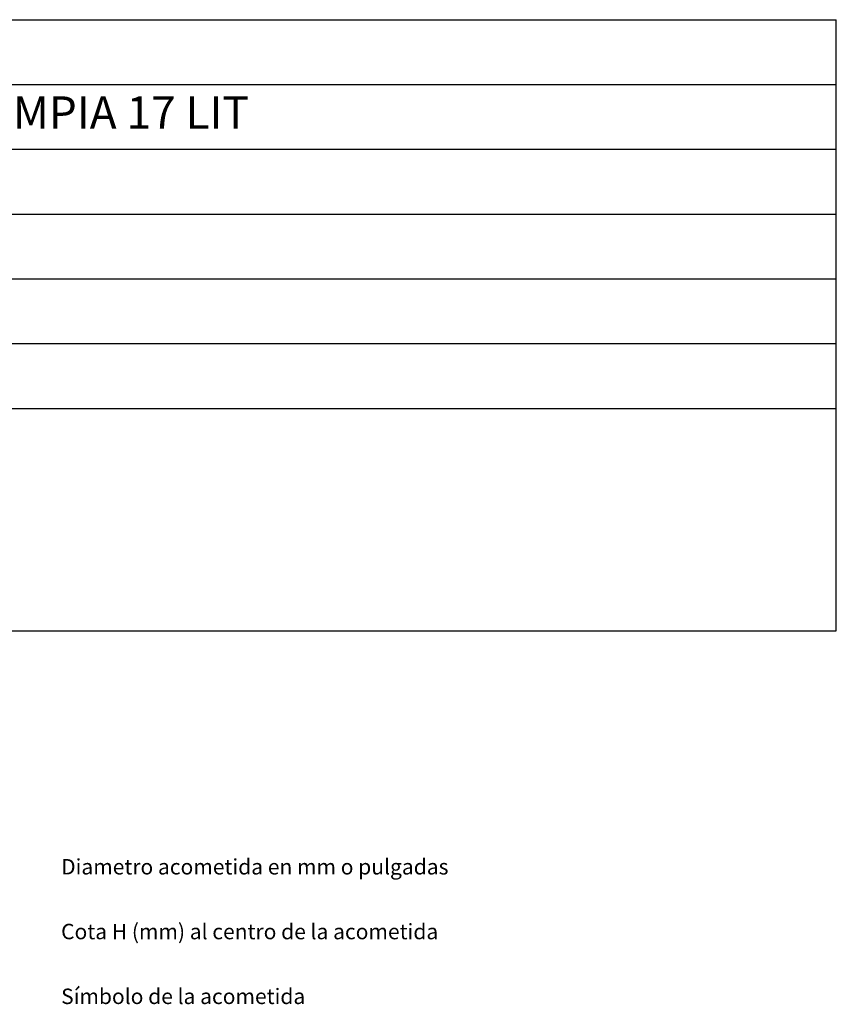
# Model space of a CAD drawing. Units: millimetres. Extents: x 10 to 13.14, y 8.19 to 10.01.
# Drawn here: x 11.88 to 13.14, y 8.49 to 10.01 of the extents above; entities that cross this region are included whole.
import ezdxf

# ---------------------------------------------------------------- set-up
doc = ezdxf.new("R2010")
doc.units = ezdxf.units.MM
for name, color, linetype in [('MAQGRANITA', 234, 'Continuous'), ('TEXTMAQGRANITA', 7, 'Continuous'), ('ZZ-TEXTOS', 7, 'Continuous')]:
    doc.layers.add(name, color=color, linetype=linetype)
doc.styles.get("Standard").update_dxf_attribs({"font": 'arial.ttf'})

msp = doc.modelspace()

# ---------------------------------------------------------------- linework, layer by layer
at = {"layer": 'MAQGRANITA'}
for p, q in [((10.817, 10.0103), (13.1446, 10.0103)), ((13.1446, 9.067), (13.1446, 10.0103)), ((10.817, 9.9103), (13.1446, 9.9103)), ((10.817, 9.8103), (13.1446, 9.8103)), ((10.817, 9.7103), (13.1446, 9.7103)), ((10.817, 9.6103), (13.1446, 9.6103)), ((10.817, 9.5103), (13.1446, 9.5103)), ((10.817, 9.4103), (13.1446, 9.4103)), ((10.817, 9.067), (13.1446, 9.067))]:
    msp.add_line(p, q, dxfattribs=at)

# ---------------------------------------------------------------- texts
at = {"layer": 'TEXTMAQGRANITA', "insert": (11.2839, 9.8919), "char_height": 0.05, "attachment_point": 1}
msp.add_mtext_dynamic_manual_height_columns('FREIDORA CUBA LIMPIA 17 LIT', width=51.263898, gutter_width=12.5, heights=[0], dxfattribs=at)
at = {"layer": 'ZZ-TEXTOS', "char_height": 0.023813, "attachment_point": 1}
for s, insert in [('Diametro acometida en mm o pulgadas ', (11.9483, 8.7145)), ('Cota H (mm) al centro de la acometida', (11.9483, 8.6145)), ('Símbolo de la acometida', (11.9483, 8.5145))]:
    msp.add_mtext(s, dxfattribs=dict(at, insert=insert))

doc.saveas('drawing.dxf')
